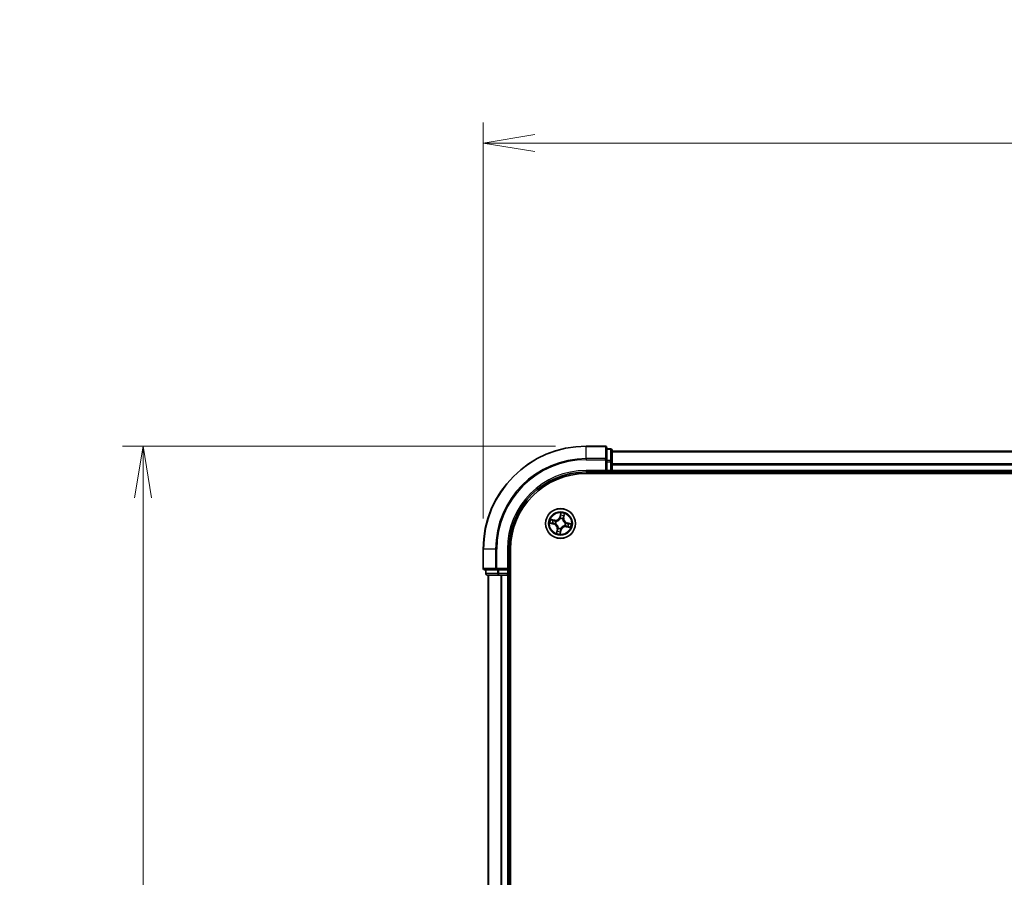
# Model space of a CAD drawing. Units: millimetres. Extents: x 0 to 5720, y 0 to 1124.
# Drawn here: x 588 to 779, y 718 to 885 of the extents above; entities that cross this region are included whole.
import ezdxf

# ---------------------------------------------------------------- set-up
doc = ezdxf.new("R2010")
doc.units = ezdxf.units.MM
for name, color, linetype, lineweight in [('Dimension (ISO)', 7, 'Continuous', 18), ('Dimension (ISO) @ 1', 7, 'Continuous', 18), ('Visible (ISO)', 7, 'Continuous', 35), ('Visible Narrow (ISO)', 7, 'Continuous', 25)]:
    doc.layers.add(name, color=color, linetype=linetype, lineweight=lineweight)
doc.styles.add('Note Text (TK)', font='MS PGothic.ttf')
doc.dimstyles.new('Default - Method 1b (TK)', dxfattribs={"dimscale": 0.5, "dimtxt": 2.5, "dimasz": 2.5, "dimexe": 1, "dimexo": 1.5, "dimgap": 1, "dimtad": 1, "dimrnd": 1e-08, "dimdsep": 46, "dimtxsty": 'Note Text (TK)', "dimblk": 'OPEN', "dimcen": 0.09, "dimdle": 5, "dimclrd": 100, "dimclre": 100, "dimclrt": 7, "dimadec": 1, "dimazin": 1, "dimtfac": 1, "dimtmove": 0, "dimatfit": 3, "dimldrblk": 'OPEN', "dimfxl": 1, "dimtolj": 1, "dimlwd": -1, "dimlwe": -1, "dimarcsym": 0})

# ---------------------------------------------------------------- blocks, each defined once
blk = doc.blocks.new('_Open')
at = {"color": 0, "linetype": 'ByBlock', "lineweight": -2}
for p, q in [((-1, 0.167), (0, 0)), ((-1, -0.167), (0, 0)), ((0, 0), (-1, 0))]:
    blk.add_line(p, q, dxfattribs=at)
blk = doc.blocks.new('*D23')
at = {"layer": 'Defpoints', "color": 0}
for p in [(697.7, 801.77), (611.72, 551.77), (697.7, 551.77)]:
    blk.add_point(p, dxfattribs=at)
at = {"layer": 'Dimension (ISO)', "color": 100}
for p, q in [((691.7, 801.77), (607.72, 801.77)), ((611.72, 791.77), (611.72, 561.77)), ((691.7, 551.77), (607.72, 551.77))]:
    blk.add_line(p, q, dxfattribs=at)
at = {"layer": 'Dimension (ISO)', "color": 100, "xscale": 10, "yscale": 10, "zscale": 10}
for p, rotation in [((611.72, 801.77), 90), ((611.72, 551.77), 270)]:
    blk.add_blockref('_Open', p, dxfattribs=dict(at, rotation=rotation))
at = {"layer": 'Dimension (ISO)', "color": 7, "insert": (602.71, 648.47), "char_height": 10, "attachment_point": 4, "rotation": 90, "style": 'Note Text (TK)'}
blk.add_mtext('\\A1;\\fMS PGothic|b0|i0;{\\H9.9600;250 ±0.5}', dxfattribs=at)
blk = doc.blocks.new('*D24')
at = {"layer": 'Defpoints', "color": 0}
for p in [(977.7, 860.58), (677.7, 781.77), (977.7, 781.77)]:
    blk.add_point(p, dxfattribs=at)
at = {"layer": 'Dimension (ISO)', "color": 100}
for p, q in [((677.7, 787.77), (677.7, 864.58)), ((977.7, 787.77), (977.7, 864.58)), ((687.7, 860.58), (967.7, 860.58))]:
    blk.add_line(p, q, dxfattribs=at)
at = {"layer": 'Dimension (ISO)', "color": 100, "xscale": 10, "yscale": 10, "zscale": 10, "rotation": 180}
blk.add_blockref('_Open', (677.7, 860.58), dxfattribs=at)
at = {"layer": 'Dimension (ISO)', "color": 100, "xscale": 10, "yscale": 10, "zscale": 10}
blk.add_blockref('_Open', (977.7, 860.58), dxfattribs=at)
at = {"layer": 'Dimension (ISO)', "color": 7, "insert": (799.4, 869.59), "char_height": 10, "attachment_point": 4, "style": 'Note Text (TK)'}
blk.add_mtext('\\A1;\\fMS PGothic|b0|i0;{\\H9.9600;300 ±0.5}', dxfattribs=at)

msp = doc.modelspace()

# ---------------------------------------------------------------- linework, layer by layer
at = {"layer": 'Visible (ISO)'}
for p, q in [((701.4, 801.7703), (697.7, 801.7703)), ((701.7, 799.1298), (701.7, 801.4703)), ((702.4, 801.2703), (701.7, 801.2703)), ((702.7, 798.729), (702.7, 800.9703)), ((952.7, 800.7703), (702.7, 800.7703)), ((701.7, 798.729), (701.7, 799.1298)), ((701.7, 798.729), (701.7, 797.0703)), ((702.7, 798.3534), (702.7, 798.729)), ((702.7, 798.1298), (702.7, 798.3534)), ((697.7, 796.7703), (701.7, 796.7703)), ((697.7, 796.4703), (957.7, 796.4703)), ((701.4, 797.0703), (701.7, 796.7703)), ((701.7, 796.7703), (701.7, 797.0703)), ((701.7, 796.7703), (702.4, 796.7703)), ((702.7, 797.0703), (702.7, 798.1298)), ((702.7, 796.7703), (702.7, 797.0703)), ((702.7, 796.7703), (952.7, 796.7703)), ((702.7, 796.4703), (702.7, 796.7703)), ((677.7, 781.7703), (677.7, 778.0703)), ((682.7, 777.7703), (682.7, 781.7703)), ((683, 571.7703), (683, 781.7703)), ((678, 777.7703), (680.3405, 777.7703)), ((678.2, 777.7703), (678.2, 777.0703)), ((680.3405, 777.7703), (680.7414, 777.7703)), ((682.4, 777.7703), (680.7414, 777.7703)), ((682.7, 777.7703), (682.4, 778.0703)), ((682.4, 777.7703), (682.7, 777.7703)), ((682.7, 777.0703), (682.7, 777.7703)), ((678.5, 776.7703), (680.7414, 776.7703)), ((678.7, 776.7703), (678.7, 576.7703)), ((680.7414, 776.7703), (681.1169, 776.7703)), ((681.1169, 776.7703), (681.3405, 776.7703)), ((681.3405, 776.7703), (682.4, 776.7703)), ((682.4, 776.7703), (682.7, 776.7703)), ((682.7, 576.7703), (682.7, 776.7703)), ((682.7, 776.7703), (683, 776.7703))]:
    msp.add_line(p, q, dxfattribs=at)
msp.add_circle((692.7, 786.7703), 2.9, dxfattribs=at)
for centre, radius, start, end in [((697.7, 781.7703), 20, 90, 180), ((701.4, 801.4703), 0.3, 0, 90), ((702.4, 800.9703), 0.3, 0, 90), ((697.7, 781.7703), 15, 90, 180), ((697.7, 781.7703), 14.7, 90, 180), ((702.4, 797.0703), 0.3, 270, 0), ((678, 778.0703), 0.3, 180, 270), ((678.5, 777.0703), 0.3, 180, 270), ((682.4, 777.0703), 0.3, 270, 0)]:
    msp.add_arc(centre, radius, start, end, dxfattribs=at)
at = {"layer": 'Visible Narrow (ISO)'}
for p, q in [((697.7, 801.7008), (697.7, 801.7703)), ((697.7, 801.7008), (701.4, 801.7008)), ((697.7, 799.3603), (697.7, 801.7008)), ((701.4, 801.7008), (701.4, 801.7703)), ((701.4, 801.7008), (701.4, 799.3603)), ((701.7, 801.2008), (702.4, 801.2008)), ((702.4, 801.2008), (702.4, 801.2703)), ((702.4, 801.2008), (702.4, 798.9594)), ((702.7, 800.7008), (952.7, 800.7008)), ((701.4, 799.3603), (697.7, 799.3603)), ((697.7, 799.3603), (697.7, 799.1298)), ((697.7, 799.1298), (701.4, 799.1298)), ((701.4, 799.1298), (701.4, 799.3603)), ((701.4, 799.1298), (701.4, 797.0703)), ((701.4, 799.1298), (701.7, 799.1298)), ((702.4, 798.9594), (701.7, 798.9594)), ((701.7, 798.729), (702.4, 798.729)), ((702.4, 798.729), (702.4, 798.9594)), ((702.4, 798.729), (702.4, 797.0703)), ((702.4, 798.729), (702.7, 798.729)), ((952.7, 798.3603), (702.7, 798.3603)), ((697.7, 797.0703), (697.7, 796.7703)), ((701.4, 797.0703), (697.7, 797.0703)), ((702.4, 797.0703), (701.7, 797.0703)), ((702.4, 796.7703), (702.4, 797.0703)), ((702.4, 797.0703), (702.7, 797.0703)), ((702.4, 796.7703), (702.4, 796.4703)), ((702.7, 798.1298), (952.7, 798.1298)), ((952.7, 797.0703), (702.7, 797.0703)), ((692.7443, 788.8299), (692.5669, 788.0707)), ((691.5698, 787.4272), (690.8049, 787.578)), ((691.0793, 787.4731), (691.5602, 787.3783)), ((691.5602, 787.3783), (691.5461, 787.307)), ((691.5602, 787.3783), (691.5698, 787.4272)), ((691.836, 787.2087), (691.855, 787.199)), ((692.6154, 788.0594), (692.5669, 788.0707)), ((692.6154, 788.0594), (692.7269, 788.5367)), ((692.6154, 788.0594), (692.6861, 788.0429)), ((692.6573, 787.7169), (692.6563, 787.7381)), ((693.1383, 787.6343), (693.1287, 787.6153)), ((693.308, 787.9102), (693.2367, 787.9242)), ((693.4028, 788.391), (693.308, 787.9102)), ((693.308, 787.9102), (693.3568, 787.9005)), ((693.3568, 787.9005), (693.5077, 788.6654)), ((693.9891, 786.855), (693.9725, 786.7842)), ((693.9891, 786.855), (694.0004, 786.9035)), ((693.9891, 786.855), (694.4663, 786.7434)), ((694.7596, 786.726), (694.0004, 786.9035)), ((690.6404, 786.8147), (691.3996, 786.6372)), ((691.4109, 786.6857), (690.9337, 786.7973)), ((691.4109, 786.6857), (691.3996, 786.6372)), ((691.4109, 786.6857), (691.4275, 786.7564)), ((691.7535, 786.7276), (691.7322, 786.7267)), ((692.0432, 785.6401), (691.8923, 784.8752)), ((691.9972, 785.1496), (692.092, 785.6305)), ((692.092, 785.6305), (692.0432, 785.6401)), ((692.092, 785.6305), (692.1633, 785.6164)), ((692.2617, 785.9064), (692.2713, 785.9254)), ((692.6557, 784.7107), (692.8331, 785.4699)), ((692.7846, 785.4813), (692.6731, 785.004)), ((692.7846, 785.4813), (692.7139, 785.4978)), ((692.7427, 785.8238), (692.7437, 785.8025)), ((692.7846, 785.4813), (692.8331, 785.4699)), ((693.564, 786.332), (693.545, 786.3416)), ((693.6465, 786.813), (693.6678, 786.814)), ((693.8399, 786.1624), (693.8302, 786.1135)), ((693.8302, 786.1135), (694.5951, 785.9626)), ((693.8399, 786.1624), (693.8539, 786.2336)), ((694.3207, 786.0675), (693.8399, 786.1624)), ((677.7695, 781.7703), (677.7, 781.7703)), ((677.7695, 778.0703), (677.7695, 781.7703)), ((680.11, 781.7703), (677.7695, 781.7703)), ((680.11, 781.7703), (680.11, 778.0703)), ((680.11, 781.7703), (680.3405, 781.7703)), ((680.3405, 778.0703), (680.3405, 781.7703)), ((682.4, 781.7703), (682.7, 781.7703)), ((682.4, 781.7703), (682.4, 778.0703)), ((677.7, 778.0703), (677.7695, 778.0703)), ((680.11, 778.0703), (677.7695, 778.0703)), ((678.2695, 777.0703), (678.2695, 777.7703)), ((680.11, 778.0703), (680.3405, 778.0703)), ((682.4, 778.0703), (680.3405, 778.0703)), ((680.3405, 777.7703), (680.3405, 778.0703)), ((680.5109, 777.7703), (680.5109, 777.0703)), ((680.7414, 777.0703), (680.7414, 777.7703)), ((682.4, 777.7703), (682.4, 777.0703)), ((678.2, 777.0703), (678.2695, 777.0703)), ((680.5109, 777.0703), (678.2695, 777.0703)), ((678.7695, 576.7703), (678.7695, 776.7703)), ((680.5109, 777.0703), (680.7414, 777.0703)), ((682.4, 777.0703), (680.7414, 777.0703)), ((680.7414, 776.7703), (680.7414, 777.0703)), ((681.11, 776.7703), (681.11, 576.7703)), ((681.3405, 576.7703), (681.3405, 776.7703)), ((682.4, 777.0703), (682.7, 777.0703)), ((682.4, 776.7703), (682.4, 777.0703)), ((682.4, 776.7703), (682.4, 576.7703)), ((683, 777.0703), (682.7, 777.0703))]:
    msp.add_line(p, q, dxfattribs=at)
for radius in [2.8677, 2.3092, 2.1415]:
    msp.add_circle((692.7, 786.7703), radius, dxfattribs=at)
for centre, radius, start, end in [((697.7, 781.7703), 19.9305, 90, 180), ((697.7, 781.7703), 17.59, 90, 180), ((697.7, 781.7703), 17.3595, 90, 180), ((697.7, 781.7703), 15.3, 90, 180), ((692.7, 786.7703), 2.0601, 66.915924, 88.76676), ((692.7, 786.7703), 2.0601, 156.915924, 178.76676), ((692.7, 786.7703), 1.6122, 157.533821, 178.148863), ((691.7351, 788.2652), 0.904, 258.841342, 346.841342), ((691.7351, 788.2652), 0.8542, 258.841342, 346.841342), ((692.7, 786.7703), 0.9688, 153.099386, 182.583298), ((692.7, 786.7703), 0.9475, 153.099386, 182.583298), ((692.7, 786.7703), 0.9688, 63.099386, 92.583298), ((692.7, 786.7703), 0.9475, 63.099386, 92.583298), ((692.7, 786.7703), 1.6122, 67.533821, 88.148863), ((694.1949, 787.7352), 0.904, 168.841342, 256.841342), ((694.1949, 787.7352), 0.8542, 168.841342, 256.841342), ((691.2051, 785.8054), 0.8542, 348.841342, 76.841342), ((691.2051, 785.8054), 0.904, 348.841342, 76.841342), ((692.7, 786.7703), 1.6122, 247.533821, 268.148863), ((692.7, 786.7703), 0.9688, 243.099386, 272.583298), ((692.7, 786.7703), 0.9475, 243.099386, 272.583298), ((693.6649, 785.2755), 0.904, 78.841342, 166.841342), ((693.6649, 785.2755), 0.8542, 78.841342, 166.841342), ((692.7, 786.7703), 0.9475, 333.099386, 2.583298), ((692.7, 786.7703), 0.9688, 333.099386, 2.583298), ((692.7, 786.7703), 1.6122, 337.533821, 358.148863), ((692.7, 786.7703), 2.0601, 336.915924, 358.76676), ((692.7, 786.7703), 2.0601, 246.915924, 268.76676)]:
    msp.add_arc(centre, radius, start, end, dxfattribs=at)
for centre, major_axis, ratio, start_param, end_param in [((701.4, 801.4703), (0.3, 0), 0.76822128, 0, 1.57079633), ((702.4, 800.9703), (0.3, 0), 0.76822128, 0, 1.57079633), ((701.4, 799.1298), (0.3, 0), 0.76822128, 0, 1.57079633), ((702.4, 798.729), (0.3, 0), 0.76822128, 0, 1.57079633), ((691.0696, 787.4243), (0.0125, 0.0484), 0.54850665, 0.10442473, 1.4996069), ((691.2516, 787.3693), (0.0182, 0.0466), 0.89574018, 0.19731949, 1.55274262), ((691.5365, 787.2582), (0.0182, 0.0466), 0.89572054, 0.1973017, 1.54834765), ((691.876, 787.1884), (0.0015, 0.05), 0.87684641, 0.18229136, 1.17990219), ((691.876, 787.1884), (-0.0045, 0.0498), 0.41070123, 0.09573579, 1.31868747), ((692.6584, 787.6934), (-0.0462, 0.0192), 0.87684642, 5.10328313, 6.10089396), ((692.6584, 787.6934), (-0.0435, 0.0246), 0.41070123, 4.96449783, 6.18744952), ((692.7346, 788.0315), (-0.0499, 0.0026), 0.89572054, 4.73483766, 6.08588361), ((692.7506, 788.3369), (-0.0499, 0.0026), 0.89574018, 4.73044269, 6.08586581), ((692.7754, 788.5253), (-0.0493, 0.0086), 0.54850665, 4.7835784, 6.17876057), ((693.1181, 787.5944), (0.0498, 0.0045), 0.41070123, 0.09573579, 1.31868747), ((693.1181, 787.5944), (0.05, -0.0015), 0.87684641, 0.18229136, 1.17990219), ((693.1878, 787.9339), (0.0466, -0.0182), 0.89572054, 0.1973017, 1.54834765), ((693.299, 788.2188), (0.0466, -0.0182), 0.89574018, 0.19731949, 1.55274262), ((693.354, 788.4007), (0.0484, -0.0125), 0.54850665, 0.10442473, 1.4996069), ((693.6231, 786.812), (0.0246, 0.0435), 0.41070123, 4.96449783, 6.18744952), ((693.6231, 786.812), (0.0192, 0.0462), 0.87684642, 5.10328313, 6.10089396), ((690.945, 786.8458), (-0.0086, -0.0493), 0.54850665, 4.7835784, 6.17876057), ((691.1334, 786.821), (-0.0026, -0.0499), 0.89574018, 4.73044269, 6.08586581), ((691.4388, 786.8049), (-0.0026, -0.0499), 0.89572054, 4.73483766, 6.08588361), ((691.7769, 786.7287), (-0.0192, -0.0462), 0.87684642, 5.10328313, 6.10089396), ((691.7769, 786.7287), (-0.0246, -0.0435), 0.41070123, 4.96449783, 6.18744952), ((692.0461, 785.14), (-0.0484, 0.0125), 0.54850665, 0.10442473, 1.4996069), ((692.101, 785.3219), (-0.0466, 0.0182), 0.89574018, 0.19731949, 1.55274262), ((692.2122, 785.6068), (-0.0466, 0.0182), 0.89572054, 0.1973017, 1.54834765), ((692.2819, 785.9463), (-0.05, 0.0015), 0.87684641, 0.18229136, 1.17990219), ((692.2819, 785.9463), (-0.0498, -0.0045), 0.41070123, 0.09573579, 1.31868747), ((692.6246, 785.0153), (0.0493, -0.0086), 0.54850665, 4.7835784, 6.17876057), ((692.6494, 785.2038), (0.0499, -0.0026), 0.89574018, 4.73044269, 6.08586581), ((692.6654, 785.5091), (0.0499, -0.0026), 0.89572054, 4.73483766, 6.08588361), ((692.7416, 785.8473), (0.0435, -0.0246), 0.41070123, 4.96449783, 6.18744952), ((692.7416, 785.8473), (0.0462, -0.0192), 0.87684642, 5.10328313, 6.10089396), ((693.524, 786.3523), (0.0045, -0.0498), 0.41070123, 0.09573579, 1.31868747), ((693.524, 786.3523), (-0.0015, -0.05), 0.87684641, 0.18229136, 1.17990219), ((693.8635, 786.2825), (-0.0182, -0.0466), 0.89572054, 0.1973017, 1.54834765), ((693.9612, 786.7357), (0.0026, 0.0499), 0.89572054, 4.73483766, 6.08588361), ((694.1484, 786.1714), (-0.0182, -0.0466), 0.89574018, 0.19731949, 1.55274262), ((694.2666, 786.7197), (0.0026, 0.0499), 0.89574018, 4.73044269, 6.08586581), ((694.3304, 786.1164), (-0.0125, -0.0484), 0.54850665, 0.10442473, 1.4996069), ((694.455, 786.6949), (0.0086, 0.0493), 0.54850665, 4.7835784, 6.17876057), ((678, 778.0703), (0, -0.3), 0.76822128, 4.71238898, 6.28318531), ((680.3405, 778.0703), (0, -0.3), 0.76822128, 4.71238898, 6.28318531), ((678.5, 777.0703), (0, -0.3), 0.76822128, 4.71238898, 6.28318531), ((680.7414, 777.0703), (0, -0.3), 0.76822128, 4.71238898, 6.28318531)]:
    msp.add_ellipse(centre, major_axis=major_axis, ratio=ratio, start_param=start_param, end_param=end_param, dxfattribs=at)
for points, knots in [([(692.7443, 788.8299), (692.7442, 788.803), (692.7441, 788.7759), (692.7433, 788.723), (692.7426, 788.6972), (692.7402, 788.6429), (692.7382, 788.6146), (692.7328, 788.5697), (692.7302, 788.5529), (692.7269, 788.5367)], [-0.0323943032, -0.0323943032, -0.0323943032, -0.0323943032, -0.0237449879, -0.0237449879, -0.0154285, -0.0154285, -0.0059340385, -0.0059340385, 0, 0, 0, 0]), ([(692.7766, 788.5529), (692.7794, 788.5677), (692.7806, 788.5833), (692.7809, 788.6251), (692.7784, 788.6519), (692.7709, 788.7033), (692.7663, 788.7278), (692.7559, 788.7783), (692.7501, 788.8042), (692.7443, 788.8299)], [0, 0, 0, 0, 0.0059340385, 0.0059340385, 0.0154285, 0.0154285, 0.0237449879, 0.0237449879, 0.0323943032, 0.0323943032, 0.0323943032, 0.0323943032]), ([(691.0793, 787.4731), (691.0565, 787.4783), (691.033, 787.4854), (690.9717, 787.5064), (690.9336, 787.5219), (690.865, 787.5512), (690.8348, 787.5647), (690.8049, 787.578)], [-0.0320559737, -0.0320559737, -0.0320559737, -0.0320559737, -0.0236501899, -0.0236501899, -0.0102009359, -0.0102009359, 0.0003383294, 0.0003383294, 0.0003383294, 0.0003383294]), ([(690.8049, 787.578), (690.8305, 787.5587), (690.8564, 787.5392), (690.9155, 787.4973), (690.9484, 787.4755), (691.0024, 787.4481), (691.0233, 787.4396), (691.044, 787.4345)], [-0.0003383294, -0.0003383294, -0.0003383294, -0.0003383294, 0.0102009359, 0.0102009359, 0.0236501899, 0.0236501899, 0.0320559737, 0.0320559737, 0.0320559737, 0.0320559737]), ([(691.044, 787.4345), (691.0796, 787.426), (691.1119, 787.4175), (691.1681, 787.4013), (691.1919, 787.3935), (691.2102, 787.3864)], [-0.0289828459, -0.0289828459, -0.0289828459, -0.0289828459, -0.0145850634, -0.0145850634, 0, 0, 0, 0]), ([(691.2612, 787.4182), (691.2411, 787.426), (691.215, 787.4348), (691.1535, 787.4533), (691.1181, 787.4631), (691.0793, 787.4731)], [0, 0, 0, 0, 0.0145850634, 0.0145850634, 0.0289828459, 0.0289828459, 0.0289828459, 0.0289828459]), ([(691.2102, 787.3864), (691.2577, 787.3679), (691.3052, 787.3494), (691.4002, 787.3124), (691.4476, 787.294), (691.4951, 787.2755)], [-0.0687798542, -0.0687798542, -0.0687798542, -0.0687798542, -0.0343899271, -0.0343899271, 0, 0, 0, 0]), ([(691.5461, 787.307), (691.4986, 787.3255), (691.4511, 787.3441), (691.3562, 787.3811), (691.3087, 787.3996), (691.2612, 787.4182)], [0, 0, 0, 0, 0.0343899271, 0.0343899271, 0.0687798542, 0.0687798542, 0.0687798542, 0.0687798542]), ([(691.4951, 787.2755), (691.563, 787.2491), (691.6337, 787.2299), (691.7493, 787.2128), (691.7918, 787.2092), (691.836, 787.2087)], [-0.0982412545, -0.0982412545, -0.0982412545, -0.0982412545, -0.0491206273, -0.0491206273, -0.0217758941, -0.0217758941, -0.0217758941, -0.0217758941]), ([(691.8695, 787.2378), (691.8277, 787.2394), (691.7874, 787.2437), (691.6777, 787.2621), (691.6105, 787.2812), (691.5461, 787.307)], [0.0217758941, 0.0217758941, 0.0217758941, 0.0217758941, 0.0491206273, 0.0491206273, 0.0982412545, 0.0982412545, 0.0982412545, 0.0982412545]), ([(691.855, 787.199), (691.8717, 787.2007), (691.8883, 787.2028), (691.9899, 787.2183), (692.076, 787.2424), (692.2144, 787.3025), (692.2672, 787.3306), (692.3174, 787.363), (692.3676, 787.3955), (692.415, 787.432), (692.5268, 787.5334), (692.5842, 787.6019), (692.6401, 787.6881), (692.6489, 787.7024), (692.6573, 787.7169)], [-0.174866013, -0.174866013, -0.174866013, -0.174866013, -0.16940495, -0.16940495, -0.141674077, -0.141674077, -0.124342281, -0.124342281, -0.124342281, -0.107010485, -0.107010485, -0.079279611, -0.079279611, -0.073818549, -0.073818549, -0.073818549, -0.073818549]), ([(692.616, 787.7196), (692.6082, 787.7058), (692.6001, 787.6922), (692.5484, 787.61), (692.4956, 787.5447), (692.393, 787.4492), (692.3495, 787.4151), (692.3031, 787.3852), (692.2568, 787.3553), (692.2078, 787.3296), (692.0785, 787.2755), (691.9973, 787.2542), (691.9011, 787.241), (691.8853, 787.2392), (691.8695, 787.2378)], [0.073818549, 0.073818549, 0.073818549, 0.073818549, 0.079279611, 0.079279611, 0.107010485, 0.107010485, 0.124342281, 0.124342281, 0.124342281, 0.141674077, 0.141674077, 0.16940495, 0.16940495, 0.174866013, 0.174866013, 0.174866013, 0.174866013]), ([(692.6861, 788.0429), (692.6831, 787.9736), (692.6729, 787.9045), (692.6445, 787.7969), (692.6318, 787.7584), (692.616, 787.7196)], [0, 0, 0, 0, 0.0491206273, 0.0491206273, 0.0764653604, 0.0764653604, 0.0764653604, 0.0764653604]), ([(692.6563, 787.7381), (692.6741, 787.7786), (692.6883, 787.8188), (692.7203, 787.9313), (692.7319, 788.0036), (692.7358, 788.0763)], [-0.0764653604, -0.0764653604, -0.0764653604, -0.0764653604, -0.0491206273, -0.0491206273, 0, 0, 0, 0]), ([(692.7021, 788.3482), (692.6995, 788.2973), (692.6968, 788.2465), (692.6914, 788.1447), (692.6888, 788.0938), (692.6861, 788.0429)], [0, 0, 0, 0, 0.0343899271, 0.0343899271, 0.0687798542, 0.0687798542, 0.0687798542, 0.0687798542]), ([(692.7269, 788.5367), (692.72, 788.4969), (692.7143, 788.4604), (692.706, 788.3968), (692.7033, 788.3697), (692.7021, 788.3482)], [0, 0, 0, 0, 0.014491423, 0.014491423, 0.0289828459, 0.0289828459, 0.0289828459, 0.0289828459]), ([(692.7358, 788.0763), (692.7385, 788.1272), (692.7413, 788.1781), (692.7467, 788.2799), (692.7494, 788.3308), (692.7521, 788.3817)], [-0.0687798542, -0.0687798542, -0.0687798542, -0.0687798542, -0.0343899271, -0.0343899271, 0, 0, 0, 0]), ([(692.7521, 788.3817), (692.7532, 788.4012), (692.7558, 788.4258), (692.7641, 788.4836), (692.7698, 788.5167), (692.7766, 788.5529)], [-0.0289828459, -0.0289828459, -0.0289828459, -0.0289828459, -0.014491423, -0.014491423, 0, 0, 0, 0]), ([(693.1287, 787.6153), (693.1304, 787.5987), (693.1325, 787.582), (693.148, 787.4804), (693.1721, 787.3943), (693.2321, 787.2559), (693.2603, 787.2031), (693.2927, 787.1529), (693.3251, 787.1027), (693.3616, 787.0553), (693.463, 786.9436), (693.5316, 786.8862), (693.6178, 786.8302), (693.6321, 786.8214), (693.6465, 786.813)], [-0.174866013, -0.174866013, -0.174866013, -0.174866013, -0.16940495, -0.16940495, -0.141674077, -0.141674077, -0.124342281, -0.124342281, -0.124342281, -0.107010485, -0.107010485, -0.079279611, -0.079279611, -0.073818549, -0.073818549, -0.073818549, -0.073818549]), ([(693.2051, 787.9752), (693.1787, 787.9073), (693.1596, 787.8366), (693.1424, 787.721), (693.1388, 787.6785), (693.1383, 787.6343)], [-0.0982412545, -0.0982412545, -0.0982412545, -0.0982412545, -0.0491206273, -0.0491206273, -0.0217758941, -0.0217758941, -0.0217758941, -0.0217758941]), ([(693.1675, 787.6008), (693.169, 787.6426), (693.1733, 787.6829), (693.1918, 787.7927), (693.2109, 787.8598), (693.2367, 787.9242)], [0.0217758941, 0.0217758941, 0.0217758941, 0.0217758941, 0.0491206273, 0.0491206273, 0.0982412545, 0.0982412545, 0.0982412545, 0.0982412545]), ([(693.6493, 786.8543), (693.6355, 786.8621), (693.6218, 786.8702), (693.5396, 786.9219), (693.4743, 786.9747), (693.3788, 787.0773), (693.3448, 787.1209), (693.3148, 787.1672), (693.2849, 787.2135), (693.2593, 787.2625), (693.2051, 787.3918), (693.1839, 787.4731), (693.1706, 787.5692), (693.1689, 787.5851), (693.1675, 787.6008)], [0.073818549, 0.073818549, 0.073818549, 0.073818549, 0.079279611, 0.079279611, 0.107010485, 0.107010485, 0.124342281, 0.124342281, 0.124342281, 0.141674077, 0.141674077, 0.16940495, 0.16940495, 0.174866013, 0.174866013, 0.174866013, 0.174866013]), ([(693.3161, 788.2601), (693.2976, 788.2127), (693.2791, 788.1652), (693.2421, 788.0702), (693.2236, 788.0227), (693.2051, 787.9752)], [-0.0687798542, -0.0687798542, -0.0687798542, -0.0687798542, -0.0343899271, -0.0343899271, 0, 0, 0, 0]), ([(693.2367, 787.9242), (693.2552, 787.9717), (693.2737, 788.0192), (693.3108, 788.1142), (693.3293, 788.1616), (693.3478, 788.2091)], [0, 0, 0, 0, 0.0343899271, 0.0343899271, 0.0687798542, 0.0687798542, 0.0687798542, 0.0687798542]), ([(693.3642, 788.4263), (693.3556, 788.3908), (693.3472, 788.3584), (693.3309, 788.3022), (693.3232, 788.2785), (693.3161, 788.2601)], [-0.0289828459, -0.0289828459, -0.0289828459, -0.0289828459, -0.0145850634, -0.0145850634, 0, 0, 0, 0]), ([(693.3478, 788.2091), (693.3557, 788.2293), (693.3644, 788.2553), (693.383, 788.3168), (693.3928, 788.3522), (693.4028, 788.391)], [0, 0, 0, 0, 0.0145850634, 0.0145850634, 0.0289828459, 0.0289828459, 0.0289828459, 0.0289828459]), ([(693.5077, 788.6654), (693.4884, 788.6398), (693.4689, 788.6139), (693.4269, 788.5549), (693.4052, 788.522), (693.3778, 788.4679), (693.3692, 788.447), (693.3642, 788.4263)], [-0.0003383294, -0.0003383294, -0.0003383294, -0.0003383294, 0.0102009359, 0.0102009359, 0.0236501899, 0.0236501899, 0.0320559737, 0.0320559737, 0.0320559737, 0.0320559737]), ([(693.4028, 788.391), (693.408, 788.4139), (693.4151, 788.4373), (693.4361, 788.4987), (693.4515, 788.5367), (693.4809, 788.6053), (693.4944, 788.6355), (693.5077, 788.6654)], [-0.0320559737, -0.0320559737, -0.0320559737, -0.0320559737, -0.0236501899, -0.0236501899, -0.0102009359, -0.0102009359, 0.0003383294, 0.0003383294, 0.0003383294, 0.0003383294]), ([(693.9725, 786.7842), (693.9032, 786.7873), (693.8341, 786.7975), (693.7266, 786.8259), (693.6881, 786.8385), (693.6493, 786.8543)], [0, 0, 0, 0, 0.0491206273, 0.0491206273, 0.0764653604, 0.0764653604, 0.0764653604, 0.0764653604]), ([(690.9174, 786.8469), (690.9026, 786.8498), (690.8871, 786.851), (690.8452, 786.8513), (690.8185, 786.8487), (690.7671, 786.8412), (690.7425, 786.8366), (690.692, 786.8263), (690.6661, 786.8204), (690.6404, 786.8147)], [0, 0, 0, 0, 0.0059340385, 0.0059340385, 0.0154285, 0.0154285, 0.0237449879, 0.0237449879, 0.0323943032, 0.0323943032, 0.0323943032, 0.0323943032]), ([(690.6404, 786.8147), (690.6673, 786.8145), (690.6944, 786.8144), (690.7473, 786.8136), (690.7731, 786.813), (690.8274, 786.8105), (690.8558, 786.8085), (690.9006, 786.8031), (690.9175, 786.8006), (690.9337, 786.7973)], [-0.0323943032, -0.0323943032, -0.0323943032, -0.0323943032, -0.0237449879, -0.0237449879, -0.0154285, -0.0154285, -0.0059340385, -0.0059340385, 0, 0, 0, 0]), ([(691.0887, 786.8224), (691.0692, 786.8235), (691.0445, 786.8262), (690.9867, 786.8345), (690.9536, 786.8401), (690.9174, 786.8469)], [-0.0289828459, -0.0289828459, -0.0289828459, -0.0289828459, -0.014491423, -0.014491423, 0, 0, 0, 0]), ([(690.9337, 786.7973), (690.9735, 786.7903), (691.0099, 786.7847), (691.0735, 786.7763), (691.1006, 786.7736), (691.1221, 786.7725)], [0, 0, 0, 0, 0.014491423, 0.014491423, 0.0289828459, 0.0289828459, 0.0289828459, 0.0289828459]), ([(691.394, 786.8062), (691.3431, 786.8089), (691.2922, 786.8116), (691.1905, 786.817), (691.1396, 786.8197), (691.0887, 786.8224)], [-0.0687798542, -0.0687798542, -0.0687798542, -0.0687798542, -0.0343899271, -0.0343899271, 0, 0, 0, 0]), ([(691.1221, 786.7725), (691.173, 786.7698), (691.2239, 786.7671), (691.3257, 786.7618), (691.3766, 786.7591), (691.4275, 786.7564)], [0, 0, 0, 0, 0.0343899271, 0.0343899271, 0.0687798542, 0.0687798542, 0.0687798542, 0.0687798542]), ([(691.7322, 786.7267), (691.6917, 786.7444), (691.6515, 786.7586), (691.539, 786.7906), (691.4667, 786.8023), (691.394, 786.8062)], [-0.0764653604, -0.0764653604, -0.0764653604, -0.0764653604, -0.0491206273, -0.0491206273, 0, 0, 0, 0]), ([(691.4275, 786.7564), (691.4968, 786.7534), (691.5659, 786.7432), (691.6734, 786.7148), (691.7119, 786.7021), (691.7507, 786.6863)], [0, 0, 0, 0, 0.0491206273, 0.0491206273, 0.0764653604, 0.0764653604, 0.0764653604, 0.0764653604]), ([(691.7507, 786.6863), (691.7645, 786.6786), (691.7782, 786.6704), (691.8604, 786.6187), (691.9257, 786.5659), (692.0212, 786.4633), (692.0553, 786.4198), (692.0852, 786.3735), (692.1151, 786.3271), (692.1407, 786.2782), (692.1949, 786.1489), (692.2161, 786.0676), (692.2294, 785.9714), (692.2311, 785.9556), (692.2326, 785.9398)], [0.073818549, 0.073818549, 0.073818549, 0.073818549, 0.079279611, 0.079279611, 0.107010485, 0.107010485, 0.124342281, 0.124342281, 0.124342281, 0.141674077, 0.141674077, 0.16940495, 0.16940495, 0.174866013, 0.174866013, 0.174866013, 0.174866013]), ([(692.2713, 785.9254), (692.2696, 785.942), (692.2675, 785.9587), (692.252, 786.0602), (692.2279, 786.1463), (692.1679, 786.2847), (692.1397, 786.3375), (692.1073, 786.3877), (692.0749, 786.438), (692.0384, 786.4854), (691.937, 786.5971), (691.8684, 786.6545), (691.7823, 786.7104), (691.7679, 786.7192), (691.7535, 786.7276)], [-0.174866013, -0.174866013, -0.174866013, -0.174866013, -0.16940495, -0.16940495, -0.141674077, -0.141674077, -0.124342281, -0.124342281, -0.124342281, -0.107010485, -0.107010485, -0.079279611, -0.079279611, -0.073818549, -0.073818549, -0.073818549, -0.073818549]), ([(691.9972, 785.1496), (691.992, 785.1268), (691.985, 785.1034), (691.9639, 785.042), (691.9485, 785.004), (691.9191, 784.9354), (691.9056, 784.9051), (691.8923, 784.8752)], [-0.0320559737, -0.0320559737, -0.0320559737, -0.0320559737, -0.0236501899, -0.0236501899, -0.0102009359, -0.0102009359, 0.0003383294, 0.0003383294, 0.0003383294, 0.0003383294]), ([(691.8923, 784.8752), (691.9116, 784.9009), (691.9311, 784.9268), (691.9731, 784.9858), (691.9948, 785.0187), (692.0222, 785.0727), (692.0308, 785.0936), (692.0358, 785.1144)], [-0.0003383294, -0.0003383294, -0.0003383294, -0.0003383294, 0.0102009359, 0.0102009359, 0.0236501899, 0.0236501899, 0.0320559737, 0.0320559737, 0.0320559737, 0.0320559737]), ([(692.0522, 785.3315), (692.0443, 785.3114), (692.0356, 785.2854), (692.017, 785.2238), (692.0072, 785.1885), (691.9972, 785.1496)], [0, 0, 0, 0, 0.0145850634, 0.0145850634, 0.0289828459, 0.0289828459, 0.0289828459, 0.0289828459]), ([(692.0358, 785.1144), (692.0444, 785.1499), (692.0528, 785.1822), (692.0691, 785.2384), (692.0768, 785.2622), (692.0839, 785.2805)], [-0.0289828459, -0.0289828459, -0.0289828459, -0.0289828459, -0.0145850634, -0.0145850634, 0, 0, 0, 0]), ([(692.1633, 785.6164), (692.1448, 785.5689), (692.1263, 785.5215), (692.0892, 785.4265), (692.0707, 785.379), (692.0522, 785.3315)], [0, 0, 0, 0, 0.0343899271, 0.0343899271, 0.0687798542, 0.0687798542, 0.0687798542, 0.0687798542]), ([(692.0839, 785.2805), (692.1024, 785.328), (692.1209, 785.3755), (692.1579, 785.4705), (692.1764, 785.518), (692.1949, 785.5655)], [-0.0687798542, -0.0687798542, -0.0687798542, -0.0687798542, -0.0343899271, -0.0343899271, 0, 0, 0, 0]), ([(692.2326, 785.9398), (692.231, 785.898), (692.2267, 785.8577), (692.2082, 785.748), (692.1891, 785.6808), (692.1633, 785.6164)], [0.0217758941, 0.0217758941, 0.0217758941, 0.0217758941, 0.0491206273, 0.0491206273, 0.0982412545, 0.0982412545, 0.0982412545, 0.0982412545]), ([(692.1949, 785.5655), (692.2213, 785.6333), (692.2404, 785.704), (692.2576, 785.8197), (692.2612, 785.8622), (692.2617, 785.9064)], [-0.0982412545, -0.0982412545, -0.0982412545, -0.0982412545, -0.0491206273, -0.0491206273, -0.0217758941, -0.0217758941, -0.0217758941, -0.0217758941]), ([(692.6234, 784.9878), (692.6206, 784.973), (692.6194, 784.9574), (692.6191, 784.9156), (692.6216, 784.8888), (692.6291, 784.8374), (692.6337, 784.8128), (692.6441, 784.7624), (692.6499, 784.7364), (692.6557, 784.7107)], [0, 0, 0, 0, 0.0059340385, 0.0059340385, 0.0154285, 0.0154285, 0.0237449879, 0.0237449879, 0.0323943032, 0.0323943032, 0.0323943032, 0.0323943032]), ([(692.6479, 785.159), (692.6468, 785.1395), (692.6442, 785.1148), (692.6359, 785.0571), (692.6302, 785.0239), (692.6234, 784.9878)], [-0.0289828459, -0.0289828459, -0.0289828459, -0.0289828459, -0.014491423, -0.014491423, 0, 0, 0, 0]), ([(692.6642, 785.4644), (692.6615, 785.4135), (692.6587, 785.3626), (692.6533, 785.2608), (692.6506, 785.2099), (692.6479, 785.159)], [-0.0687798542, -0.0687798542, -0.0687798542, -0.0687798542, -0.0343899271, -0.0343899271, 0, 0, 0, 0]), ([(692.6557, 784.7107), (692.6558, 784.7376), (692.6559, 784.7647), (692.6567, 784.8177), (692.6574, 784.8435), (692.6598, 784.8977), (692.6618, 784.9261), (692.6672, 784.971), (692.6698, 784.9878), (692.6731, 785.004)], [-0.0323943032, -0.0323943032, -0.0323943032, -0.0323943032, -0.0237449879, -0.0237449879, -0.0154285, -0.0154285, -0.0059340385, -0.0059340385, 0, 0, 0, 0]), ([(692.7437, 785.8025), (692.7259, 785.762), (692.7117, 785.7218), (692.6797, 785.6094), (692.6681, 785.5371), (692.6642, 785.4644)], [-0.0764653604, -0.0764653604, -0.0764653604, -0.0764653604, -0.0491206273, -0.0491206273, 0, 0, 0, 0]), ([(692.6731, 785.004), (692.68, 785.0438), (692.6857, 785.0802), (692.694, 785.1438), (692.6967, 785.171), (692.6979, 785.1924)], [0, 0, 0, 0, 0.014491423, 0.014491423, 0.0289828459, 0.0289828459, 0.0289828459, 0.0289828459]), ([(692.6979, 785.1924), (692.7005, 785.2433), (692.7032, 785.2942), (692.7086, 785.396), (692.7112, 785.4469), (692.7139, 785.4978)], [0, 0, 0, 0, 0.0343899271, 0.0343899271, 0.0687798542, 0.0687798542, 0.0687798542, 0.0687798542]), ([(692.7139, 785.4978), (692.7169, 785.5671), (692.7271, 785.6362), (692.7555, 785.7438), (692.7682, 785.7823), (692.784, 785.821)], [0, 0, 0, 0, 0.0491206273, 0.0491206273, 0.0764653604, 0.0764653604, 0.0764653604, 0.0764653604]), ([(693.545, 786.3416), (693.5283, 786.3399), (693.5117, 786.3378), (693.4101, 786.3223), (693.324, 786.2983), (693.1856, 786.2382), (693.1328, 786.21), (693.0826, 786.1776), (693.0324, 786.1452), (692.985, 786.1087), (692.8732, 786.0073), (692.8158, 785.9387), (692.7599, 785.8526), (692.7511, 785.8383), (692.7427, 785.8238)], [-0.174866013, -0.174866013, -0.174866013, -0.174866013, -0.16940495, -0.16940495, -0.141674077, -0.141674077, -0.124342281, -0.124342281, -0.124342281, -0.107010485, -0.107010485, -0.079279611, -0.079279611, -0.073818549, -0.073818549, -0.073818549, -0.073818549]), ([(692.784, 785.821), (692.7918, 785.8348), (692.7999, 785.8485), (692.8516, 785.9307), (692.9044, 785.996), (693.007, 786.0915), (693.0505, 786.1256), (693.0969, 786.1555), (693.1432, 786.1854), (693.1922, 786.211), (693.3215, 786.2652), (693.4027, 786.2864), (693.4989, 786.2997), (693.5147, 786.3015), (693.5305, 786.3029)], [0.073818549, 0.073818549, 0.073818549, 0.073818549, 0.079279611, 0.079279611, 0.107010485, 0.107010485, 0.124342281, 0.124342281, 0.124342281, 0.141674077, 0.141674077, 0.16940495, 0.16940495, 0.174866013, 0.174866013, 0.174866013, 0.174866013]), ([(693.5305, 786.3029), (693.5723, 786.3013), (693.6126, 786.297), (693.7223, 786.2786), (693.7895, 786.2594), (693.8539, 786.2336)], [0.0217758941, 0.0217758941, 0.0217758941, 0.0217758941, 0.0491206273, 0.0491206273, 0.0982412545, 0.0982412545, 0.0982412545, 0.0982412545]), ([(693.9049, 786.2652), (693.837, 786.2916), (693.7663, 786.3107), (693.6507, 786.3279), (693.6082, 786.3315), (693.564, 786.332)], [-0.0982412545, -0.0982412545, -0.0982412545, -0.0982412545, -0.0491206273, -0.0491206273, -0.0217758941, -0.0217758941, -0.0217758941, -0.0217758941]), ([(693.6678, 786.814), (693.7083, 786.7963), (693.7485, 786.782), (693.861, 786.75), (693.9333, 786.7384), (694.006, 786.7345)], [-0.0764653604, -0.0764653604, -0.0764653604, -0.0764653604, -0.0491206273, -0.0491206273, 0, 0, 0, 0]), ([(693.8539, 786.2336), (693.9014, 786.2151), (693.9489, 786.1966), (694.0438, 786.1595), (694.0913, 786.141), (694.1388, 786.1225)], [0, 0, 0, 0, 0.0343899271, 0.0343899271, 0.0687798542, 0.0687798542, 0.0687798542, 0.0687798542]), ([(694.1898, 786.1543), (694.1423, 786.1728), (694.0948, 786.1912), (693.9999, 786.2282), (693.9524, 786.2467), (693.9049, 786.2652)], [-0.0687798542, -0.0687798542, -0.0687798542, -0.0687798542, -0.0343899271, -0.0343899271, 0, 0, 0, 0]), ([(694.2779, 786.7682), (694.227, 786.7709), (694.1761, 786.7735), (694.0743, 786.7789), (694.0234, 786.7816), (693.9725, 786.7842)], [0, 0, 0, 0, 0.0343899271, 0.0343899271, 0.0687798542, 0.0687798542, 0.0687798542, 0.0687798542]), ([(694.006, 786.7345), (694.0569, 786.7318), (694.1078, 786.7291), (694.2096, 786.7237), (694.2604, 786.721), (694.3113, 786.7183)], [-0.0687798542, -0.0687798542, -0.0687798542, -0.0687798542, -0.0343899271, -0.0343899271, 0, 0, 0, 0]), ([(694.1388, 786.1225), (694.1589, 786.1146), (694.185, 786.1059), (694.2465, 786.0873), (694.2819, 786.0775), (694.3207, 786.0675)], [0, 0, 0, 0, 0.0145850634, 0.0145850634, 0.0289828459, 0.0289828459, 0.0289828459, 0.0289828459]), ([(694.356, 786.1061), (694.3204, 786.1147), (694.2881, 786.1232), (694.2319, 786.1394), (694.2081, 786.1472), (694.1898, 786.1543)], [-0.0289828459, -0.0289828459, -0.0289828459, -0.0289828459, -0.0145850634, -0.0145850634, 0, 0, 0, 0]), ([(694.4663, 786.7434), (694.4265, 786.7503), (694.3901, 786.756), (694.3265, 786.7644), (694.2994, 786.7671), (694.2779, 786.7682)], [0, 0, 0, 0, 0.014491423, 0.014491423, 0.0289828459, 0.0289828459, 0.0289828459, 0.0289828459]), ([(694.3113, 786.7183), (694.3308, 786.7172), (694.3555, 786.7145), (694.4133, 786.7062), (694.4464, 786.7006), (694.4826, 786.6937)], [-0.0289828459, -0.0289828459, -0.0289828459, -0.0289828459, -0.014491423, -0.014491423, 0, 0, 0, 0]), ([(694.3207, 786.0675), (694.3435, 786.0623), (694.367, 786.0553), (694.4283, 786.0343), (694.4664, 786.0188), (694.535, 785.9895), (694.5652, 785.976), (694.5951, 785.9626)], [-0.0320559737, -0.0320559737, -0.0320559737, -0.0320559737, -0.0236501899, -0.0236501899, -0.0102009359, -0.0102009359, 0.0003383294, 0.0003383294, 0.0003383294, 0.0003383294]), ([(694.5951, 785.9626), (694.5695, 785.9819), (694.5436, 786.0014), (694.4845, 786.0434), (694.4516, 786.0651), (694.3976, 786.0925), (694.3767, 786.1011), (694.356, 786.1061)], [-0.0003383294, -0.0003383294, -0.0003383294, -0.0003383294, 0.0102009359, 0.0102009359, 0.0236501899, 0.0236501899, 0.0320559737, 0.0320559737, 0.0320559737, 0.0320559737]), ([(694.7596, 786.726), (694.7327, 786.7261), (694.7056, 786.7263), (694.6527, 786.727), (694.6269, 786.7277), (694.5726, 786.7302), (694.5442, 786.7322), (694.4994, 786.7375), (694.4825, 786.7401), (694.4663, 786.7434)], [-0.0323943032, -0.0323943032, -0.0323943032, -0.0323943032, -0.0237449879, -0.0237449879, -0.0154285, -0.0154285, -0.0059340385, -0.0059340385, 0, 0, 0, 0]), ([(694.4826, 786.6937), (694.4974, 786.6909), (694.5129, 786.6897), (694.5548, 786.6894), (694.5815, 786.692), (694.6329, 786.6994), (694.6575, 786.704), (694.708, 786.7144), (694.7339, 786.7202), (694.7596, 786.726)], [0, 0, 0, 0, 0.0059340385, 0.0059340385, 0.0154285, 0.0154285, 0.0237449879, 0.0237449879, 0.0323943032, 0.0323943032, 0.0323943032, 0.0323943032])]:
    msp.add_open_spline(points, degree=3, knots=knots, dxfattribs=at)

# ---------------------------------------------------------------- dimensions: what is measured, and where the dimension line sits
at = {"layer": 'Dimension (ISO) @ 1', "color": 100}
for base, p1, p2, angle, picture, middle in [((977.7, 860.5815), (677.7, 781.7703), (977.7, 781.7703), 180, '*D24', (827.7, 860.5815)), ((611.7222, 551.7703), (697.7, 801.7703), (697.7, 551.7703), 90, '*D23', (611.7222, 676.7703))]:
    dim = msp.add_linear_dim(base=base, p1=p1, p2=p2, angle=angle, text='\\fMS PGothic|b0|i0;{\\H9.9600;<> ±0.5}', dimstyle='Default - Method 1b (TK)', override={"dimscale": 1, "dimtxt": 10, "dimasz": 10, "dimexe": 4, "dimexo": 6, "dimgap": 4, "dimdec": 2, "dimcen": 0.36, "dimtol": 0, "dimlim": 0, "dimtp": 0, "dimtm": 0, "dimtdec": 2, "dimtix": 0, "dimtofl": 0, "dimtmove": 0, "dimatfit": 1}, dxfattribs=at)
    dim.commit()
    dim.dimension.update_dxf_attribs({"geometry": picture, "text_midpoint": middle, "dimtype": 128})

doc.saveas('drawing.dxf')
